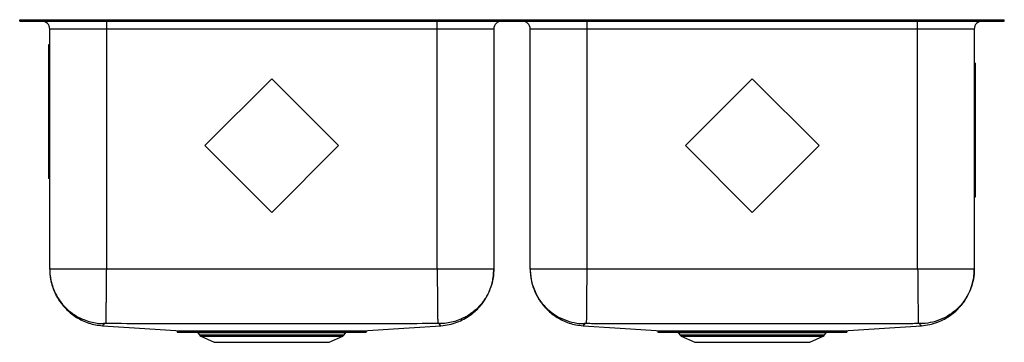
# Model space of a CAD drawing. Units: inches. Extents: x -15.6 to 15.6, y -10.2 to 0.
import ezdxf

# ---------------------------------------------------------------- set-up
doc = ezdxf.new("R2010")
doc.units = ezdxf.units.IN
doc.header["$MEASUREMENT"] = 0
doc.layers.get('0').update_dxf_attribs({"linetype": 'CONTINUOUS'})

# ---------------------------------------------------------------- blocks, each defined once
blk = doc.blocks.new('ELUH322010_FRONT')
for p, q in [((-15.625, -0.046), (-15.625, 0)), ((-15.625, 0), (-15.479, 0)), ((-15.479, -0.046), (-15.479, 0)), ((-15.479, 0), (-14.264, 0)), ((-14.264, -0.046), (-14.264, 0)), ((-14.264, 0), (-13.911, 0)), ((-13.911, -0.046), (-13.911, 0)), ((-13.911, 0), (0, 0)), ((0, -0.046), (0, 0)), ((0, 0), (13.911, 0)), ((13.911, -0.046), (13.911, 0)), ((13.911, 0), (14.264, 0)), ((14.264, -0.046), (14.264, 0)), ((14.264, 0), (15.479, 0)), ((15.479, -0.046), (15.479, 0)), ((15.479, 0), (15.625, 0)), ((15.625, -0.046), (15.625, 0)), ((-15.625, -0.046), (-15.479, -0.046)), ((-15.479, -0.046), (-14.264, -0.046)), ((-12.875, -0.296), (-14.671, -0.296)), ((-14.671, -7.926), (-14.671, -0.296)), ((-14.264, -0.046), (-13.911, -0.046)), ((-13.911, -0.046), (0, -0.046)), ((-12.875, -0.046), (-12.875, -0.296)), ((-2.375, -0.296), (-12.875, -0.296)), ((-12.875, -0.296), (-12.875, -7.926)), ((-2.375, -0.296), (-2.375, -0.046)), ((-0.579, -0.296), (-2.375, -0.296)), ((-2.375, -7.926), (-2.375, -0.296)), ((-0.579, -0.296), (-0.579, -7.926)), ((0, -0.046), (13.911, -0.046)), ((2.375, -0.296), (0.579, -0.296)), ((0.579, -7.926), (0.579, -0.296)), ((2.375, -0.046), (2.375, -0.296)), ((12.875, -0.296), (2.375, -0.296)), ((2.375, -0.296), (2.375, -7.926)), ((12.875, -0.296), (12.875, -0.046)), ((14.671, -0.296), (12.875, -0.296)), ((12.875, -7.926), (12.875, -0.296)), ((13.911, -0.046), (14.264, -0.046)), ((14.264, -0.046), (15.479, -0.046)), ((14.671, -0.296), (14.671, -7.926)), ((15.479, -0.046), (15.625, -0.046)), ((-14.671, -0.8), (-14.706, -0.8)), ((-14.706, -0.8), (-14.706, -2.921)), ((14.671, -1.379), (14.706, -1.379)), ((14.706, -3.5), (14.706, -1.379)), ((-7.625, -1.879), (-9.746, -4)), ((-5.504, -4), (-7.625, -1.879)), ((7.625, -1.879), (5.504, -4)), ((9.746, -4), (7.625, -1.879)), ((-14.671, -2.921), (-14.706, -2.921)), ((-14.706, -2.921), (-14.706, -5.043)), ((14.671, -3.5), (14.706, -3.5)), ((14.706, -5.621), (14.706, -3.5)), ((-9.746, -4), (-7.625, -6.121)), ((-7.625, -6.121), (-5.504, -4)), ((5.504, -4), (7.625, -6.121)), ((7.625, -6.121), (9.746, -4)), ((-14.671, -5.043), (-14.706, -5.043)), ((14.671, -5.621), (14.706, -5.621)), ((-2.375, -7.926), (-12.875, -7.926)), ((12.875, -7.926), (2.375, -7.926)), ((-10.625, -9.885), (-10.625, -9.92)), ((-10.625, -9.885), (-4.625, -9.885)), ((-10.625, -9.92), (-4.625, -9.92)), ((-9.97, -9.945), (-9.923, -10.012)), ((-8.8, -9.946), (-9.04, -9.946)), ((-5.327, -10.012), (-5.28, -9.944)), ((-5.28, -9.944), (-5.281, -9.944)), ((-4.625, -9.885), (-4.625, -9.92)), ((4.625, -9.885), (4.625, -9.92)), ((4.625, -9.885), (10.625, -9.885)), ((4.625, -9.92), (10.625, -9.92)), ((5.28, -9.945), (5.327, -10.012)), ((6.45, -9.946), (6.21, -9.946)), ((9.923, -10.012), (9.97, -9.944)), ((9.97, -9.944), (9.969, -9.944)), ((10.625, -9.885), (10.625, -9.92)), ((-9.923, -10.012), (-7.625, -10.012)), ((-9.879, -10.049), (-9.448, -10.246)), ((-9.879, -10.049), (-7.625, -10.049)), ((-9.448, -10.246), (-5.802, -10.246)), ((-7.625, -10.012), (-5.327, -10.012)), ((-7.625, -10.049), (-5.371, -10.049)), ((-5.802, -10.246), (-5.371, -10.049)), ((5.327, -10.012), (7.625, -10.012)), ((5.371, -10.049), (5.802, -10.246)), ((5.371, -10.049), (7.625, -10.049)), ((5.802, -10.246), (9.448, -10.246)), ((7.625, -10.012), (9.923, -10.012)), ((7.625, -10.049), (9.879, -10.049)), ((9.448, -10.246), (9.879, -10.049))]:
    blk.add_line(p, q)
for points in [[(-12.993, -9.718), (-11.986, -9.786), (-10.51, -9.885)], [(-4.74, -9.885), (-3.264, -9.786), (-2.255, -9.718)], [(2.257, -9.718), (3.264, -9.786), (4.74, -9.885)], [(10.51, -9.885), (11.986, -9.786), (12.995, -9.718)]]:
    blk.add_lwpolyline(points)
for centre, radius, start, end in [((-14.921, -0.296), 0.25, 0, 90), ((-0.329, -0.296), 0.25, 90, 180), ((0.329, -0.296), 0.25, 0, 90), ((14.921, -0.296), 0.25, 90, 180), ((-9.076, -9.957), 0.0379, 16.4458, 80.1133), ((-8.833, -9.953), 0.034, 10.66, 75.3148), ((-8.772, -9.952), 0.0333, 9.1861, 73.7747), ((6.174, -9.957), 0.0379, 16.443, 80.1152), ((6.417, -9.953), 0.034, 10.6586, 75.3151), ((6.478, -9.952), 0.0333, 9.1849, 73.7762), ((-9.834, -9.95), 0.109, 215, 245.4762), ((-5.416, -9.95), 0.109, 294.5238, 325), ((5.416, -9.95), 0.109, 215, 245.4762), ((9.834, -9.95), 0.109, 294.5238, 325)]:
    blk.add_arc(centre, radius, start, end)
for points, knots in [([(-14.671, -7.926), (-14.671, -7.962), (-14.669, -8.031), (-14.659, -8.143), (-14.642, -8.253), (-14.619, -8.361), (-14.592, -8.456), (-14.564, -8.537), (-14.54, -8.601), (-14.513, -8.663), (-14.481, -8.731), (-14.442, -8.806), (-14.394, -8.885), (-14.33, -8.982), (-14.241, -9.096), (-14.123, -9.222), (-13.982, -9.344), (-13.82, -9.458), (-13.636, -9.557), (-13.435, -9.637), (-13.219, -9.695), (-13.07, -9.71), (-12.995, -9.718)], [0, 0, 0, 0, 0.098645, 0.185763, 0.261542, 0.326272, 0.380425, 0.409263, 0.434602, 0.45691, 0.476878, 0.501536, 0.52718, 0.55464, 0.599188, 0.64765, 0.699799, 0.755296, 0.813682, 0.874385, 0.936736, 1, 1, 1, 1]), ([(-14.671, -7.926), (-14.669, -7.995), (-14.664, -8.136), (-14.623, -8.348), (-14.561, -8.543), (-14.483, -8.716), (-14.395, -8.867), (-14.292, -9.01), (-14.174, -9.142), (-14.043, -9.262), (-13.902, -9.367), (-13.752, -9.456), (-13.579, -9.536), (-13.385, -9.6), (-13.173, -9.643), (-13.032, -9.65), (-12.963, -9.653)], [0, 0, 0, 0, 0.076899, 0.157083, 0.240102, 0.303908, 0.368705, 0.43418, 0.5, 0.565819, 0.631295, 0.696092, 0.759897, 0.842917, 0.923101, 1, 1, 1, 1]), ([(-12.875, -7.926), (-12.953, -7.926), (-13.11, -7.926), (-13.341, -7.926), (-13.564, -7.926), (-13.776, -7.926), (-13.972, -7.926), (-14.149, -7.926), (-14.304, -7.926), (-14.435, -7.926), (-14.539, -7.926), (-14.614, -7.926), (-14.662, -7.926), (-14.668, -7.926), (-14.671, -7.926)], [0, 0, 0, 0, 0.083333, 0.166666, 0.25, 0.333334, 0.416667, 0.5, 0.583333, 0.666667, 0.75, 0.833333, 0.916667, 1, 1, 1, 1]), ([(-12.875, -7.926), (-12.876, -7.994), (-12.877, -8.134), (-12.879, -8.345), (-12.881, -8.538), (-12.883, -8.71), (-12.884, -8.86), (-12.886, -9.002), (-12.887, -9.134), (-12.888, -9.253), (-12.889, -9.358), (-12.89, -9.448), (-12.891, -9.529), (-12.892, -9.594), (-12.892, -9.64), (-12.892, -9.648), (-12.892, -9.652)], [0, 0, 0, 0, 0.077005, 0.157244, 0.240272, 0.304057, 0.368815, 0.434238, 0.5, 0.565762, 0.631185, 0.695943, 0.759728, 0.842756, 0.922995, 1, 1, 1, 1]), ([(-2.375, -7.926), (-2.374, -7.994), (-2.373, -8.134), (-2.371, -8.345), (-2.369, -8.538), (-2.367, -8.71), (-2.366, -8.86), (-2.364, -9.002), (-2.363, -9.134), (-2.362, -9.253), (-2.361, -9.358), (-2.36, -9.448), (-2.359, -9.529), (-2.358, -9.594), (-2.358, -9.64), (-2.358, -9.648), (-2.358, -9.652)], [0, 0, 0, 0, 0.077005, 0.157244, 0.240272, 0.304057, 0.368815, 0.434238, 0.5, 0.565762, 0.631185, 0.695943, 0.759728, 0.842756, 0.922995, 1, 1, 1, 1]), ([(-0.579, -7.926), (-0.582, -7.926), (-0.588, -7.926), (-0.636, -7.926), (-0.711, -7.926), (-0.815, -7.926), (-0.946, -7.926), (-1.101, -7.926), (-1.278, -7.926), (-1.474, -7.926), (-1.686, -7.926), (-1.909, -7.926), (-2.14, -7.926), (-2.297, -7.926), (-2.375, -7.926)], [0, 0, 0, 0, 0.083333, 0.166667, 0.25, 0.333333, 0.416667, 0.5, 0.583333, 0.666667, 0.75, 0.833333, 0.916666, 1, 1, 1, 1]), ([(-0.579, -7.926), (-0.581, -7.995), (-0.586, -8.136), (-0.627, -8.348), (-0.689, -8.543), (-0.767, -8.716), (-0.855, -8.867), (-0.958, -9.01), (-1.076, -9.142), (-1.207, -9.262), (-1.348, -9.367), (-1.498, -9.456), (-1.671, -9.536), (-1.865, -9.6), (-2.077, -9.643), (-2.218, -9.65), (-2.287, -9.653)], [0, 0, 0, 0, 0.076899, 0.157083, 0.240103, 0.303908, 0.368705, 0.43418, 0.5, 0.56582, 0.631295, 0.696092, 0.759897, 0.842917, 0.923101, 1, 1, 1, 1]), ([(-2.255, -9.718), (-2.167, -9.708), (-1.995, -9.689), (-1.75, -9.616), (-1.528, -9.516), (-1.334, -9.395), (-1.17, -9.262), (-1.035, -9.127), (-0.928, -8.994), (-0.845, -8.871), (-0.783, -8.76), (-0.743, -8.678), (-0.72, -8.624), (-0.708, -8.596), (-0.696, -8.564), (-0.681, -8.523), (-0.661, -8.464), (-0.641, -8.395), (-0.62, -8.313), (-0.603, -8.225), (-0.59, -8.129), (-0.581, -8.027), (-0.579, -7.961), (-0.579, -7.926)], [0, 0, 0, 0, 0.072024, 0.142049, 0.20891, 0.271617, 0.329405, 0.381736, 0.428284, 0.468897, 0.503551, 0.532307, 0.544568, 0.550952, 0.558189, 0.576008, 0.599094, 0.638802, 0.689154, 0.750369, 0.822553, 0.905757, 1, 1, 1, 1]), ([(0.579, -7.926), (0.579, -7.962), (0.581, -8.031), (0.591, -8.143), (0.608, -8.253), (0.631, -8.361), (0.658, -8.456), (0.686, -8.537), (0.71, -8.601), (0.737, -8.663), (0.769, -8.731), (0.808, -8.806), (0.856, -8.885), (0.92, -8.982), (1.009, -9.096), (1.127, -9.222), (1.268, -9.344), (1.43, -9.458), (1.614, -9.557), (1.815, -9.637), (2.031, -9.695), (2.18, -9.71), (2.255, -9.718)], [0, 0, 0, 0, 0.098645, 0.185763, 0.261542, 0.326272, 0.380425, 0.409263, 0.434601, 0.45691, 0.476878, 0.501536, 0.52718, 0.55464, 0.599188, 0.64765, 0.699799, 0.755296, 0.813682, 0.874385, 0.936736, 1, 1, 1, 1]), ([(0.579, -7.926), (0.579, -8.027), (0.588, -8.132), (0.627, -8.344), (0.657, -8.452), (0.74, -8.663), (0.793, -8.767), (0.92, -8.963), (0.995, -9.056), (1.161, -9.224), (1.253, -9.3), (1.448, -9.429), (1.551, -9.483), (1.761, -9.569), (1.869, -9.6), (2.081, -9.641), (2.185, -9.652), (2.287, -9.653)], [0, 0, 0, 0, 0.125, 0.125, 0.25, 0.25, 0.375, 0.375, 0.5, 0.5, 0.625, 0.625, 0.75, 0.75, 0.875, 0.875, 1, 1, 1, 1]), ([(2.375, -7.926), (2.257, -7.926), (2.14, -7.926), (1.909, -7.926), (1.796, -7.926), (1.579, -7.926), (1.475, -7.926), (1.279, -7.926), (1.188, -7.926), (1.022, -7.926), (0.947, -7.926), (0.816, -7.926), (0.761, -7.926), (0.671, -7.926), (0.636, -7.926), (0.59, -7.926), (0.579, -7.926), (0.579, -7.926)], [0, 0, 0, 0, 0.125, 0.125, 0.25, 0.25, 0.375, 0.375, 0.5, 0.5, 0.625, 0.625, 0.75, 0.75, 0.875, 0.875, 1, 1, 1, 1]), ([(2.375, -7.926), (2.374, -8.026), (2.373, -8.13), (2.371, -8.341), (2.37, -8.448), (2.368, -8.658), (2.367, -8.76), (2.365, -8.956), (2.364, -9.048), (2.362, -9.216), (2.362, -9.291), (2.36, -9.421), (2.36, -9.475), (2.359, -9.562), (2.358, -9.594), (2.358, -9.638), (2.358, -9.649), (2.358, -9.652)], [0, 0, 0, 0, 0.125, 0.125, 0.25, 0.25, 0.375, 0.375, 0.5, 0.5, 0.625, 0.625, 0.75, 0.75, 0.875, 0.875, 1, 1, 1, 1]), ([(12.875, -7.926), (12.876, -8.026), (12.877, -8.13), (12.879, -8.341), (12.88, -8.448), (12.882, -8.658), (12.883, -8.76), (12.885, -8.956), (12.886, -9.048), (12.888, -9.216), (12.889, -9.291), (12.89, -9.421), (12.89, -9.475), (12.891, -9.562), (12.892, -9.594), (12.892, -9.638), (12.892, -9.649), (12.892, -9.652)], [0, 0, 0, 0, 0.125, 0.125, 0.25, 0.25, 0.375, 0.375, 0.5, 0.5, 0.625, 0.625, 0.75, 0.75, 0.875, 0.875, 1, 1, 1, 1]), ([(14.671, -7.926), (14.671, -7.926), (14.66, -7.926), (14.614, -7.926), (14.579, -7.926), (14.489, -7.926), (14.434, -7.926), (14.303, -7.926), (14.228, -7.926), (14.062, -7.926), (13.971, -7.926), (13.775, -7.926), (13.671, -7.926), (13.454, -7.926), (13.341, -7.926), (13.11, -7.926), (12.993, -7.926), (12.875, -7.926)], [0, 0, 0, 0, 0.125, 0.125, 0.25, 0.25, 0.375, 0.375, 0.5, 0.5, 0.625, 0.625, 0.75, 0.75, 0.875, 0.875, 1, 1, 1, 1]), ([(14.671, -7.926), (14.671, -8.027), (14.662, -8.132), (14.623, -8.344), (14.593, -8.452), (14.51, -8.663), (14.457, -8.767), (14.33, -8.963), (14.255, -9.056), (14.089, -9.224), (13.997, -9.3), (13.802, -9.429), (13.699, -9.483), (13.489, -9.569), (13.381, -9.6), (13.169, -9.641), (13.065, -9.652), (12.963, -9.653)], [0, 0, 0, 0, 0.125, 0.125, 0.25, 0.25, 0.375, 0.375, 0.5, 0.5, 0.625, 0.625, 0.75, 0.75, 0.875, 0.875, 1, 1, 1, 1]), ([(12.995, -9.718), (13.083, -9.708), (13.255, -9.689), (13.5, -9.616), (13.722, -9.516), (13.916, -9.395), (14.08, -9.262), (14.215, -9.127), (14.322, -8.994), (14.405, -8.871), (14.467, -8.76), (14.507, -8.678), (14.53, -8.624), (14.542, -8.596), (14.554, -8.564), (14.569, -8.523), (14.589, -8.464), (14.609, -8.395), (14.63, -8.313), (14.647, -8.225), (14.66, -8.129), (14.669, -8.027), (14.671, -7.961), (14.671, -7.926)], [0, 0, 0, 0, 0.0720246, 0.1420492, 0.2089095, 0.2716172, 0.329405, 0.381736, 0.4282842, 0.4688971, 0.503551, 0.5323068, 0.5445681, 0.5509519, 0.558189, 0.5760081, 0.5990942, 0.6388024, 0.6891538, 0.7503685, 0.8225527, 0.9057567, 1, 1, 1, 1]), ([(-12.963, -9.653), (-12.955, -9.664), (-12.937, -9.687), (-12.987, -9.707), (-12.982, -9.709), (-12.988, -9.714), (-12.992, -9.718), (-12.993, -9.717), (-12.993, -9.716)], [0, 0, 0, 0, 0.1666224, 0.3352148, 0.5012317, 0.6671074, 0.8330907, 1, 1, 1, 1]), ([(-12.892, -9.652), (-12.902, -9.652), (-12.92, -9.652), (-12.944, -9.652), (-12.957, -9.652), (-12.963, -9.652), (-12.963, -9.653), (-12.963, -9.653)], [0, 0, 0, 0, 0.252164, 0.504429, 0.753823, 0.877497, 1, 1, 1, 1]), ([(-2.358, -9.652), (-2.801, -9.653), (-3.681, -9.656), (-4.999, -9.656), (-6.312, -9.657), (-7.625, -9.657), (-8.938, -9.657), (-10.251, -9.656), (-11.569, -9.656), (-12.449, -9.653), (-12.892, -9.652)], [0, 0, 0, 0, 0.126149, 0.250764, 0.375381, 0.5, 0.624619, 0.749236, 0.873851, 1, 1, 1, 1]), ([(-2.287, -9.653), (-2.287, -9.653), (-2.287, -9.652), (-2.293, -9.652), (-2.306, -9.652), (-2.33, -9.652), (-2.348, -9.652), (-2.358, -9.652)], [0, 0, 0, 0, 0.122504, 0.246176, 0.495577, 0.747835, 1, 1, 1, 1]), ([(-2.255, -9.718), (-2.255, -9.718), (-2.256, -9.718), (-2.259, -9.717), (-2.261, -9.715), (-2.267, -9.711), (-2.259, -9.706), (-2.301, -9.704), (-2.302, -9.68), (-2.292, -9.662), (-2.287, -9.653)], [0, 0, 0, 0, 0.048716, 0.16728, 0.305544, 0.443733, 0.581854, 0.721787, 0.86125, 1, 1, 1, 1]), ([(2.287, -9.653), (2.295, -9.664), (2.313, -9.687), (2.263, -9.707), (2.268, -9.709), (2.262, -9.714), (2.258, -9.718), (2.257, -9.717), (2.257, -9.716)], [0, 0, 0, 0, 0.166622, 0.335215, 0.501232, 0.667107, 0.833091, 1, 1, 1, 1]), ([(2.358, -9.652), (2.356, -9.652), (2.352, -9.652), (2.347, -9.652), (2.341, -9.652), (2.336, -9.652), (2.328, -9.652), (2.318, -9.652), (2.307, -9.652), (2.298, -9.652), (2.292, -9.652), (2.289, -9.652), (2.287, -9.653), (2.287, -9.653), (2.287, -9.653)], [0, 0, 0, 0, 0.050673, 0.100966, 0.151187, 0.201647, 0.252653, 0.379029, 0.505058, 0.630321, 0.754636, 0.837042, 0.918357, 1, 1, 1, 1]), ([(12.892, -9.652), (12.854, -9.652), (12.779, -9.653), (12.667, -9.654), (12.546, -9.654), (12.397, -9.655), (12.272, -9.655), (12.179, -9.655), (12.124, -9.655), (12.028, -9.655), (11.837, -9.655), (11.235, -9.656), (10.247, -9.656), (8.934, -9.656), (7.625, -9.657), (6.316, -9.656), (5.003, -9.656), (4.015, -9.656), (3.413, -9.655), (3.222, -9.655), (3.126, -9.655), (3.078, -9.655), (3.051, -9.655), (2.972, -9.655), (2.853, -9.655), (2.705, -9.654), (2.583, -9.654), (2.471, -9.653), (2.396, -9.652), (2.358, -9.652)], [0, 0, 0, 0, 0.010827, 0.021491, 0.031938, 0.045173, 0.063815, 0.067739, 0.071633, 0.079422, 0.094997, 0.12615, 0.250764, 0.37654, 0.5, 0.6235, 0.749236, 0.87385, 0.905003, 0.920579, 0.928367, 0.932261, 0.934214, 0.936178, 0.954606, 0.968062, 0.97851, 0.989173, 1, 1, 1, 1]), ([(12.963, -9.653), (12.963, -9.653), (12.963, -9.653), (12.963, -9.653), (12.962, -9.652), (12.961, -9.652), (12.96, -9.652), (12.957, -9.652), (12.952, -9.652), (12.943, -9.652), (12.932, -9.652), (12.921, -9.652), (12.911, -9.652), (12.902, -9.652), (12.895, -9.652), (12.892, -9.652)], [0, 0, 0, 0, 0.040954, 0.081656, 0.122283, 0.163015, 0.204028, 0.245496, 0.369728, 0.495067, 0.620994, 0.747466, 0.832067, 0.915766, 1, 1, 1, 1]), ([(12.995, -9.718), (12.995, -9.718), (12.994, -9.718), (12.991, -9.717), (12.989, -9.715), (12.983, -9.711), (12.991, -9.706), (12.949, -9.704), (12.948, -9.68), (12.958, -9.662), (12.963, -9.653)], [0, 0, 0, 0, 0.0487163, 0.1672796, 0.3055437, 0.4437329, 0.5818542, 0.7217871, 0.8612503, 1, 1, 1, 1]), ([(-10.003, -9.92), (-10.003, -9.92), (-9.999, -9.92), (-9.989, -9.926), (-9.978, -9.934), (-9.973, -9.942), (-9.971, -9.945)], [0, 0, 0, 0, 0.000035, 0.330646, 0.736976, 1, 1, 1, 1]), ([(-9.04, -9.946), (-9.088, -9.946), (-9.186, -9.946), (-9.32, -9.946), (-9.445, -9.946), (-9.558, -9.946), (-9.66, -9.946), (-9.749, -9.945), (-9.825, -9.945), (-9.886, -9.945), (-9.932, -9.945), (-9.96, -9.944), (-9.972, -9.944), (-9.969, -9.944), (-9.969, -9.944)], [0, 0, 0, 0, 0.086149, 0.172846, 0.25927, 0.345695, 0.434418, 0.52314, 0.613279, 0.703417, 0.796173, 0.888929, 0.979081, 1, 1, 1, 1]), ([(-8.739, -9.946), (-8.739, -9.946), (-8.76, -9.946), (-8.78, -9.946), (-8.8, -9.946)], [0, 0, 0, 0, 0.001057, 1, 1, 1, 1]), ([(-5.281, -9.944), (-5.281, -9.944), (-5.283, -9.944), (-5.306, -9.944), (-5.345, -9.945), (-5.4, -9.945), (-5.471, -9.945), (-5.557, -9.945), (-5.659, -9.946), (-5.774, -9.946), (-5.901, -9.946), (-6.042, -9.946), (-6.195, -9.946), (-6.356, -9.946), (-6.526, -9.946), (-6.706, -9.946), (-6.892, -9.946), (-7.082, -9.946), (-7.276, -9.946), (-7.473, -9.946), (-7.672, -9.946), (-7.869, -9.946), (-8.064, -9.946), (-8.257, -9.946), (-8.385, -9.946), (-8.547, -9.946), (-8.643, -9.946), (-8.739, -9.946)], [0, 0, 0, 0, 0.034223, 0.075527, 0.11683, 0.157061, 0.197292, 0.238689, 0.280086, 0.320365, 0.360644, 0.402093, 0.443543, 0.483829, 0.524116, 0.565574, 0.607032, 0.647297, 0.687563, 0.729, 0.770437, 0.810658, 0.850879, 0.892269, 0.933658, 0.933695, 1, 1, 1, 1]), ([(-5.281, -9.943), (-5.279, -9.941), (-5.275, -9.934), (-5.266, -9.927), (-5.255, -9.922), (-5.249, -9.92), (-5.247, -9.919)], [0, 0, 0, 0, 0.206221, 0.532956, 0.805392, 1, 1, 1, 1]), ([(5.247, -9.92), (5.247, -9.92), (5.251, -9.92), (5.261, -9.926), (5.272, -9.934), (5.277, -9.942), (5.279, -9.945)], [0, 0, 0, 0, 0.000032, 0.330634, 0.736972, 1, 1, 1, 1]), ([(6.21, -9.946), (6.162, -9.946), (6.064, -9.946), (5.93, -9.946), (5.805, -9.946), (5.692, -9.946), (5.59, -9.946), (5.501, -9.945), (5.425, -9.945), (5.364, -9.945), (5.318, -9.945), (5.29, -9.944), (5.278, -9.944), (5.281, -9.944), (5.281, -9.944)], [0, 0, 0, 0, 0.086149, 0.172846, 0.25927, 0.345695, 0.434418, 0.52314, 0.613279, 0.703417, 0.796173, 0.888929, 0.979081, 1, 1, 1, 1]), ([(6.511, -9.946), (6.511, -9.946), (6.49, -9.946), (6.47, -9.946), (6.45, -9.946)], [0, 0, 0, 0, 0.0010582, 1, 1, 1, 1]), ([(9.969, -9.944), (9.969, -9.944), (9.967, -9.944), (9.944, -9.944), (9.905, -9.945), (9.85, -9.945), (9.779, -9.945), (9.693, -9.945), (9.591, -9.946), (9.476, -9.946), (9.349, -9.946), (9.208, -9.946), (9.055, -9.946), (8.894, -9.946), (8.724, -9.946), (8.544, -9.946), (8.358, -9.946), (8.168, -9.946), (7.974, -9.946), (7.777, -9.946), (7.578, -9.946), (7.381, -9.946), (7.186, -9.946), (6.993, -9.946), (6.866, -9.946), (6.703, -9.946), (6.607, -9.946), (6.511, -9.946)], [0, 0, 0, 0, 0.034223, 0.0755265, 0.1168301, 0.1570612, 0.1972923, 0.2386892, 0.2800861, 0.3203652, 0.3606442, 0.4020935, 0.4435428, 0.4838295, 0.5241162, 0.5655743, 0.6070324, 0.6472974, 0.6875625, 0.729, 0.7704375, 0.8106584, 0.8508792, 0.8922686, 0.9336579, 0.9336946, 1, 1, 1, 1]), ([(9.969, -9.943), (9.971, -9.941), (9.975, -9.934), (9.984, -9.927), (9.995, -9.922), (10.001, -9.92), (10.003, -9.919)], [0, 0, 0, 0, 0.206231, 0.532953, 0.805395, 1, 1, 1, 1])]:
    blk.add_open_spline(points, degree=3, knots=knots)

msp = doc.modelspace()

# ---------------------------------------------------------------- block references
msp.add_blockref('ELUH322010_FRONT', (0, 0))

doc.saveas('drawing.dxf')
